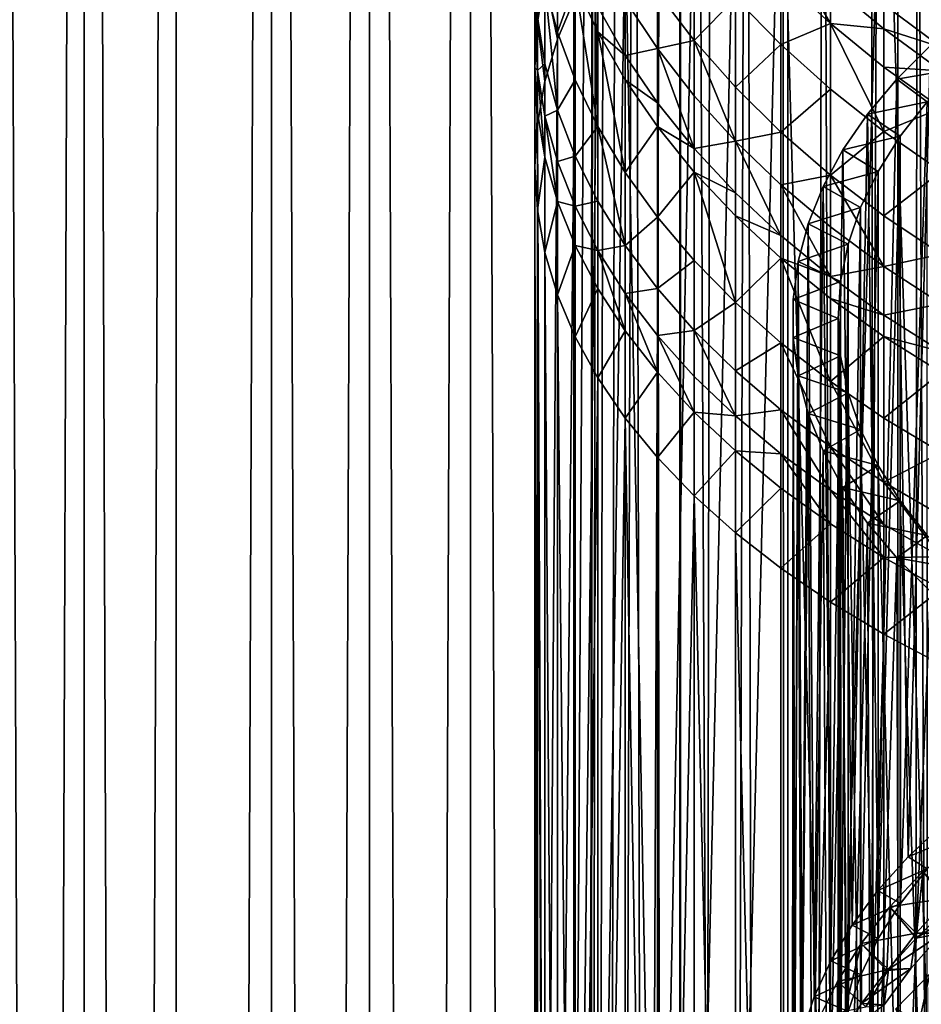
# Model space of a CAD drawing. Extents: x -25 to 25, y 0 to 214.
# Drawn here: x -14 to -7, y 150 to 158 of the extents above; entities that cross this region are included whole.
import ezdxf

# ---------------------------------------------------------------- set-up
doc = ezdxf.new("R2010")
doc.units = 0
doc.header["$MEASUREMENT"] = 0

msp = doc.modelspace()

# ---------------------------------------------------------------- linework, layer by layer
for points in [[(-13.49854, 3.7, 16.086933), (-13.49854, 195.699997, 16.086933), (-14.187394, 195.699997, 15.482824)], [(-14.187394, 3.7, 15.482824), (-13.49854, 3.7, 16.086933), (-14.187394, 195.699997, 15.482824)], [(-14.187394, 3.7, -15.482824), (-14.187394, 195.699997, -15.482824), (-13.49854, 195.699997, -16.086933)], [(-13.49854, 3.7, -16.086933), (-14.187394, 3.7, -15.482824), (-13.49854, 195.699997, -16.086933)], [(-13.49854, 3.7, 16.086933), (-12.78399, 195.699997, 16.660419), (-13.49854, 195.699997, 16.086933)], [(-13.49854, 3.7, 16.086933), (-12.78399, 3.7, 16.660419), (-12.78399, 195.699997, 16.660419)], [(-12.78399, 3.7, -16.660419), (-13.49854, 3.7, -16.086933), (-13.49854, 195.699997, -16.086933)], [(-12.78399, 3.7, -16.660419), (-13.49854, 195.699997, -16.086933), (-12.78399, 195.699997, -16.660419)], [(-12.78399, 3.7, 16.660419), (-12.045105, 195.699997, 17.202192), (-12.78399, 195.699997, 16.660419)], [(-12.78399, 3.7, 16.660419), (-12.045105, 3.7, 17.202192), (-12.045105, 195.699997, 17.202192)], [(-12.78399, 3.7, -16.660419), (-12.78399, 195.699997, -16.660419), (-12.045105, 195.699997, -17.202192)], [(-12.045105, 3.7, -17.202192), (-12.78399, 3.7, -16.660419), (-12.045105, 195.699997, -17.202192)], [(-12.045105, 3.7, 17.202192), (-11.283292, 195.699997, 17.71122), (-12.045105, 195.699997, 17.202192)], [(-12.045105, 3.7, 17.202192), (-11.283292, 3.7, 17.71122), (-11.283292, 195.699997, 17.71122)], [(-11.283292, 3.7, -17.71122), (-12.045105, 3.7, -17.202192), (-12.045105, 195.699997, -17.202192)], [(-11.283292, 3.7, -17.71122), (-12.045105, 195.699997, -17.202192), (-11.283292, 195.699997, -17.71122)], [(-10.5, 3.7, 18.186533), (-10.5, 195.699997, 18.186533), (-11.283292, 195.699997, 17.71122)], [(-11.283292, 3.7, 17.71122), (-10.5, 3.7, 18.186533), (-11.283292, 195.699997, 17.71122)], [(-11.283292, 3.7, -17.71122), (-11.283292, 195.699997, -17.71122), (-10.5, 195.699997, -18.186533)], [(-10.5, 3.7, -18.186533), (-11.283292, 3.7, -17.71122), (-10.5, 195.699997, -18.186533)], [(-10.5, 3.7, 18.186533), (-9.547364, 170.699997, 18.70422), (-10.5, 195.699997, 18.186533)], [(-9.696721, 3.7, -18.627228), (-10.5, 3.7, -18.186533), (-10.5, 195.699997, -18.186533)], [(-9.696721, 3.7, -18.627228), (-10.5, 195.699997, -18.186533), (-9.696721, 195.699997, -18.627228)], [(-9.696721, 3.7, -18.627228), (-9.696721, 195.699997, -18.627228), (-8.874984, 195.699997, -19.032463)], [(-8.874984, 3.7, -19.032463), (-9.696721, 3.7, -18.627228), (-8.874984, 195.699997, -19.032463)], [(-8.036352, 3.7, -19.40147), (-8.874984, 3.7, -19.032463), (-8.874984, 195.699997, -19.032463)], [(-8.036352, 3.7, -19.40147), (-8.874984, 195.699997, -19.032463), (-8.036352, 195.699997, -19.40147)], [(-8.036352, 3.7, -19.40147), (-8.036352, 195.699997, -19.40147), (-7.182423, 195.699997, -19.733545)], [(-7.182423, 3.7, -19.733545), (-8.036352, 3.7, -19.40147), (-7.182423, 195.699997, -19.733545)], [(-6.314822, 3.7, -20.028055), (-7.182423, 195.699997, -19.733545), (-6.314822, 195.699997, -20.028055)], [(-6.314822, 3.7, -20.028055), (-7.182423, 3.7, -19.733545), (-7.182423, 195.699997, -19.733545)], [(-10.5, 3.7, 18.186533), (-9.696721, 3.7, 18.627228), (-9.547364, 170.699997, 18.70422)], [(-9.696721, 3.7, 18.627228), (-9.540355, 170.334198, 18.707796), (-9.547364, 170.699997, 18.70422)], [(-9.696721, 3.7, 18.627228), (-9.519156, 169.96669, 18.718592), (-9.540355, 170.334198, 18.707796)], [(-9.696721, 3.7, 18.627228), (-9.456644, 169.387039, 18.75025), (-9.519156, 169.96669, 18.718592)], [(-9.696721, 3.7, 18.627228), (-9.358097, 168.808304, 18.799629), (-9.456644, 169.387039, 18.75025)], [(-9.696721, 3.7, 18.627228), (-9.226316, 168.244934, 18.864653), (-9.358097, 168.808304, 18.799629)], [(-9.696721, 3.7, 18.627228), (-8.874984, 3.7, 19.032463), (-9.226316, 168.244934, 18.864653)], [(-8.874984, 3.7, 19.032463), (-9.055532, 167.675095, 18.947227), (-9.226316, 168.244934, 18.864653)], [(-8.874984, 3.7, 19.032463), (-8.869678, 167.167236, 19.034935), (-9.055532, 167.675095, 18.947227)], [(-8.874984, 3.7, 19.032463), (-8.630562, 166.61763, 19.144541), (-8.869678, 167.167236, 19.034935)], [(-8.874984, 3.7, 19.032463), (-8.355117, 166.080002, 19.266344), (-8.630562, 166.61763, 19.144541)], [(-8.874984, 3.7, 19.032463), (-8.036352, 3.7, 19.40147), (-8.355117, 166.080002, 19.266344)], [(-8.036352, 3.7, 19.40147), (-8.07399, 165.604645, 19.385836), (-8.355117, 166.080002, 19.266344)], [(-8.036352, 3.7, 19.40147), (-7.765665, 165.146011, 19.511396), (-8.07399, 165.604645, 19.385836)], [(-8.036352, 3.7, 19.40147), (-7.182423, 3.7, 19.733545), (-7.765665, 165.146011, 19.511396)], [(-7.182423, 3.7, 19.733545), (-7.393657, 164.659637, 19.655378), (-7.765665, 165.146011, 19.511396)], [(-7.182423, 3.7, 19.733545), (-7.028485, 164.238373, 19.788898), (-7.393657, 164.659637, 19.655378)], [(-7.182423, 3.7, 19.733545), (-6.595903, 163.797379, 19.937252), (-7.028485, 164.238373, 19.788898)], [(-7.182423, 3.7, 19.733545), (-6.314822, 3.7, 20.028055), (-6.595903, 163.797379, 19.937252)], [(-6.845471, 160.460526, 117.697838), (-7.289686, 160.225128, 117.321121), (-6.845471, 146.562943, 126.382004)], [(-7.289686, 160.225128, 117.321121), (-7.705132, 159.975403, 116.921494), (-7.705132, 146.077835, 125.605659)], [(-7.289686, 160.225128, 117.321121), (-7.705132, 146.077835, 125.605659), (-7.289686, 146.327545, 126.005287)], [(-7.289686, 160.225128, 117.321121), (-7.289686, 146.327545, 126.005287), (-6.845471, 146.562943, 126.382004)], [(-7.705132, 159.975403, 116.921494), (-8.09017, 159.712372, 116.500534), (-7.705132, 146.077835, 125.605659)], [(-8.09017, 159.712372, 116.500534), (-8.443279, 159.437027, 116.059898), (-8.443279, 145.539444, 124.744072)], [(-8.09017, 159.712372, 116.500534), (-8.443279, 145.539444, 124.744072), (-8.09017, 145.814789, 125.1847)], [(-8.09017, 159.712372, 116.500534), (-8.09017, 145.814789, 125.1847), (-7.705132, 146.077835, 125.605659)], [(-8.443279, 159.437027, 116.059898), (-8.763067, 159.150482, 115.601334), (-8.763067, 145.252899, 124.2855)], [(-8.443279, 159.437027, 116.059898), (-8.763067, 145.252899, 124.2855), (-8.443279, 145.539444, 124.744072)], [(-8.763067, 159.150482, 115.601334), (-9.04827, 158.853867, 115.12664), (-9.04827, 144.956284, 123.810814)], [(-8.763067, 159.150482, 115.601334), (-9.04827, 144.956284, 123.810814), (-8.763067, 145.252899, 124.2855)], [(-9.04827, 158.853867, 115.12664), (-9.297765, 158.54834, 114.637703), (-9.04827, 144.956284, 123.810814)], [(-9.297765, 158.54834, 114.637703), (-9.510565, 158.235123, 114.136444), (-9.510565, 144.33754, 122.82061)], [(-9.297765, 158.54834, 114.637703), (-9.510565, 144.33754, 122.82061), (-9.297765, 144.650757, 123.321877)], [(-9.297765, 158.54834, 114.637703), (-9.297765, 144.650757, 123.321877), (-9.04827, 144.956284, 123.810814)], [(-9.822872, 158.411942, 107.923172), (-9.822872, 157.643799, 108.524109), (-9.921147, 158.017593, 109.019363)], [(-9.921147, 158.066864, 112.058289), (-9.822872, 157.590546, 113.104912), (-9.822872, 158.411652, 112.57415)], [(-9.685832, 158.025864, 107.446922), (-9.822872, 157.643799, 108.524109), (-9.822872, 158.411942, 107.923172)], [(-9.822872, 158.411652, 112.57415), (-9.822872, 157.590546, 113.104912), (-9.685832, 157.915436, 113.62484)], [(-7.705132, 157.712296, 102.468231), (-8.09017, 158.069733, 102.812675), (-8.09017, 158.379227, 102.485451)], [(-7.705132, 158.015427, 102.147736), (-7.705132, 157.712296, 102.468231), (-8.09017, 158.379227, 102.485451)], [(-9.510565, 158.235123, 114.136444), (-9.685832, 157.915436, 113.62484), (-9.685832, 144.017853, 122.309013)], [(-9.510565, 158.235123, 114.136444), (-9.685832, 144.017853, 122.309013), (-9.510565, 144.33754, 122.82061)], [(-8.763067, 158.288773, 104.096359), (-8.763067, 157.578735, 104.763008), (-9.04827, 157.953918, 105.178413)], [(-8.443279, 157.911102, 103.709389), (-8.763067, 157.578735, 104.763008), (-8.763067, 158.288773, 104.096359)], [(-10, 158.127548, 110.493248), (-10, 157.701569, 110.791725), (-9.980268, 158.057419, 111.309059)], [(-9.980268, 157.762787, 109.982155), (-10, 157.701569, 110.791725), (-10, 158.127548, 110.493248)], [(-8.09017, 158.069733, 102.812675), (-8.09017, 157.548187, 103.33754), (-8.443279, 157.911102, 103.709389)], [(-7.705132, 157.712296, 102.468231), (-8.09017, 157.548187, 103.33754), (-8.09017, 158.069733, 102.812675)], [(-10, 157.370407, 111.016273), (-9.980268, 157.719315, 111.538307), (-9.980268, 158.057419, 111.309059)], [(-10, 157.701569, 110.791725), (-10, 157.370407, 111.016273), (-9.980268, 158.057419, 111.309059)], [(-9.980268, 157.719315, 111.538307), (-9.921147, 157.261749, 112.578712), (-9.921147, 158.066864, 112.058289)], [(-9.980268, 158.057419, 111.309059), (-9.980268, 157.719315, 111.538307), (-9.921147, 158.066864, 112.058289)], [(-9.921147, 158.017593, 109.019363), (-9.921147, 157.39946, 109.473076), (-9.980268, 157.762787, 109.982155)], [(-9.921147, 158.066864, 112.058289), (-9.921147, 157.261749, 112.578712), (-9.822872, 157.590546, 113.104912)], [(-9.921147, 158.017593, 109.019363), (-9.822872, 157.039017, 108.968033), (-9.921147, 157.39946, 109.473076)], [(-9.822872, 157.643799, 108.524109), (-9.822872, 157.039017, 108.968033), (-9.921147, 158.017593, 109.019363)], [(-9.685832, 158.025864, 107.446922), (-9.685832, 157.27446, 108.034752), (-9.822872, 157.643799, 108.524109)], [(-9.685832, 158.025864, 107.446922), (-9.510565, 156.911041, 107.553238), (-9.685832, 157.27446, 108.034752)], [(-9.510565, 157.645966, 106.978294), (-9.510565, 156.911041, 107.553238), (-9.685832, 158.025864, 107.446922)], [(-9.510565, 157.840378, 106.819176), (-9.510565, 157.645966, 106.978294), (-9.685832, 158.025864, 107.446922)], [(-7.289686, 157.670059, 101.827148), (-7.705132, 157.712296, 102.468231), (-7.705132, 158.015427, 102.147736)], [(-7.289686, 157.85791, 101.622314), (-7.289686, 157.670059, 101.827148), (-7.705132, 158.015427, 102.147736)], [(-9.685832, 157.915436, 113.62484), (-9.822872, 157.590546, 113.104912), (-9.822872, 143.692963, 121.789085)], [(-9.685832, 157.915436, 113.62484), (-9.822872, 143.692963, 121.789085), (-9.685832, 144.017853, 122.309013)], [(-9.04827, 157.953918, 105.178413), (-9.04827, 157.516373, 105.564667), (-9.297765, 157.893005, 106.00119)], [(-8.763067, 157.578735, 104.763008), (-9.04827, 157.516373, 105.564667), (-9.04827, 157.953918, 105.178413)], [(-6.845471, 157.988541, 100.800713), (-6.845471, 157.528748, 101.324036), (-7.289686, 157.85791, 101.622314)], [(-9.297765, 157.893005, 106.00119), (-9.297765, 157.463898, 106.363518), (-9.510565, 157.840378, 106.819176)], [(-9.297765, 157.463898, 106.363518), (-9.510565, 157.645966, 106.978294), (-9.510565, 157.840378, 106.819176)], [(-9.04827, 157.516373, 105.564667), (-9.297765, 157.463898, 106.363518), (-9.297765, 157.893005, 106.00119)], [(-8.443279, 157.911102, 103.709389), (-8.443279, 157.216309, 104.361717), (-8.763067, 157.578735, 104.763008)], [(-8.09017, 157.548187, 103.33754), (-8.443279, 157.216309, 104.361717), (-8.443279, 157.911102, 103.709389)], [(-6.845471, 157.528748, 101.324036), (-7.289686, 157.670059, 101.827148), (-7.289686, 157.85791, 101.622314)], [(-9.980268, 157.762787, 109.982155), (-9.980268, 157.345718, 110.274384), (-10, 157.701569, 110.791725)], [(-9.921147, 157.39946, 109.473076), (-9.980268, 157.345718, 110.274384), (-9.980268, 157.762787, 109.982155)], [(-10, 157.370407, 111.016273), (-9.980268, 156.930313, 112.048325), (-9.980268, 157.719315, 111.538307)], [(-9.980268, 157.345718, 110.274384), (-10, 157.370407, 111.016273), (-10, 157.701569, 110.791725)], [(-9.980268, 157.719315, 111.538307), (-9.980268, 156.930313, 112.048325), (-9.921147, 157.261749, 112.578712)], [(-7.705132, 157.712296, 102.468231), (-7.705132, 157.201492, 102.9823), (-8.09017, 157.548187, 103.33754)], [(-7.705132, 157.712296, 102.468231), (-7.289686, 156.87236, 102.645058), (-7.705132, 157.201492, 102.9823)], [(-7.289686, 157.372986, 102.141243), (-7.289686, 156.87236, 102.645058), (-7.705132, 157.712296, 102.468231)], [(-7.289686, 157.670059, 101.827148), (-7.289686, 157.372986, 102.141243), (-7.705132, 157.712296, 102.468231)], [(-9.685832, 157.27446, 108.034752), (-9.822872, 157.039017, 108.968033), (-9.822872, 157.643799, 108.524109)], [(-9.510565, 157.645966, 106.978294), (-9.297765, 156.554962, 107.081451), (-9.510565, 156.911041, 107.553238)], [(-9.297765, 157.273743, 106.519135), (-9.297765, 156.554962, 107.081451), (-9.510565, 157.645966, 106.978294)], [(-9.297765, 157.463898, 106.363518), (-9.297765, 157.273743, 106.519135), (-9.510565, 157.645966, 106.978294)], [(-6.845471, 157.344482, 101.524933), (-7.289686, 157.372986, 102.141243), (-7.289686, 157.670059, 101.827148)], [(-6.845471, 157.528748, 101.324036), (-6.845471, 157.344482, 101.524933), (-7.289686, 157.670059, 101.827148)], [(-9.822872, 157.590546, 113.104912), (-9.921147, 157.261749, 112.578712), (-9.921147, 143.364166, 121.262886)], [(-9.822872, 157.590546, 113.104912), (-9.921147, 143.364166, 121.262886), (-9.822872, 143.692963, 121.789085)], [(-8.763067, 157.578735, 104.763008), (-8.763067, 157.150711, 105.140869), (-9.04827, 157.516373, 105.564667)], [(-8.763067, 157.578735, 104.763008), (-8.443279, 156.79747, 104.731461), (-8.763067, 157.150711, 105.140869)], [(-8.443279, 157.216309, 104.361717), (-8.443279, 156.79747, 104.731461), (-8.763067, 157.578735, 104.763008)], [(-8.09017, 157.548187, 103.33754), (-8.09017, 156.868057, 103.97612), (-8.443279, 157.216309, 104.361717)], [(-7.705132, 157.201492, 102.9823), (-8.09017, 156.868057, 103.97612), (-8.09017, 157.548187, 103.33754)], [(-7.101716, 151.242157, 119.205368), (-7.190352, 157.279129, 115.225288), (-6.928203, 157.540405, 115.643402)], [(-6.710121, 157.36235, 115.358459), (-6.928203, 157.540405, 115.643402), (-7.190352, 157.279129, 115.225288)], [(-7.101716, 151.242157, 119.205368), (-6.928203, 157.540405, 115.643402), (-6.833909, 151.494339, 119.608948)], [(-9.04827, 157.516373, 105.564667), (-9.04827, 157.096649, 105.919052), (-9.297765, 157.463898, 106.363518)], [(-9.04827, 157.096649, 105.919052), (-9.297765, 157.273743, 106.519135), (-9.297765, 157.463898, 106.363518)], [(-9.04827, 157.516373, 105.564667), (-8.763067, 156.740128, 105.487549), (-9.04827, 157.096649, 105.919052)], [(-8.763067, 157.150711, 105.140869), (-8.763067, 156.740128, 105.487549), (-9.04827, 157.516373, 105.564667)], [(-9.921147, 157.39946, 109.473076), (-9.921147, 156.991272, 109.759087), (-9.980268, 157.345718, 110.274384)], [(-9.822872, 157.039017, 108.968033), (-9.921147, 156.991272, 109.759087), (-9.921147, 157.39946, 109.473076)], [(-10, 157.370407, 111.016273), (-10, 156.59758, 111.515831), (-9.980268, 156.930313, 112.048325)], [(-9.980268, 157.021484, 110.494232), (-10, 156.59758, 111.515831), (-10, 157.370407, 111.016273)], [(-9.980268, 157.345718, 110.274384), (-9.980268, 157.021484, 110.494232), (-10, 157.370407, 111.016273)], [(-9.921147, 156.67395, 109.974258), (-9.980268, 157.021484, 110.494232), (-9.980268, 157.345718, 110.274384)], [(-9.921147, 156.991272, 109.759087), (-9.921147, 156.67395, 109.974258), (-9.980268, 157.345718, 110.274384)], [(-6.845471, 157.053116, 101.833008), (-7.289686, 156.87236, 102.645058), (-7.289686, 157.372986, 102.141243)], [(-6.845471, 157.344482, 101.524933), (-6.845471, 157.053116, 101.833008), (-7.289686, 157.372986, 102.141243)], [(-6.954411, 157.103729, 114.944588), (-6.710121, 157.36235, 115.358459), (-7.190352, 157.279129, 115.225288)], [(-9.921147, 157.261749, 112.578712), (-9.980268, 156.930313, 112.048325), (-9.921147, 143.364166, 121.262886)], [(-9.685832, 157.27446, 108.034752), (-9.685832, 156.682861, 108.469002), (-9.822872, 157.039017, 108.968033)], [(-9.510565, 156.911041, 107.553238), (-9.685832, 156.682861, 108.469002), (-9.685832, 157.27446, 108.034752)], [(-9.04827, 156.910675, 106.071266), (-9.297765, 156.554962, 107.081451), (-9.297765, 157.273743, 106.519135)], [(-9.04827, 157.096649, 105.919052), (-9.04827, 156.910675, 106.071266), (-9.297765, 157.273743, 106.519135)], [(-7.336433, 150.980865, 118.787231), (-7.417471, 157.008804, 114.792686), (-7.190352, 157.279129, 115.225288)], [(-6.954411, 157.103729, 114.944588), (-7.190352, 157.279129, 115.225288), (-7.417471, 157.008804, 114.792686)], [(-7.336433, 150.980865, 118.787231), (-7.190352, 157.279129, 115.225288), (-7.101716, 151.242157, 119.205368)], [(-8.443279, 156.79747, 104.731461), (-8.763067, 156.740128, 105.487549), (-8.763067, 157.150711, 105.140869)], [(-8.09017, 156.868057, 103.97612), (-8.443279, 156.79747, 104.731461), (-8.443279, 157.216309, 104.361717)], [(-7.705132, 157.201492, 102.9823), (-7.705132, 156.535355, 103.607735), (-8.09017, 156.868057, 103.97612)], [(-7.289686, 156.87236, 102.645058), (-7.705132, 156.535355, 103.607735), (-7.705132, 157.201492, 102.9823)], [(-8.763067, 156.740128, 105.487549), (-9.04827, 156.910675, 106.071266), (-9.04827, 157.096649, 105.919052)], [(-7.163263, 156.836533, 114.516991), (-6.954411, 157.103729, 114.944588), (-7.417471, 157.008804, 114.792686)], [(-7.162162, 150.881424, 118.241638), (-6.954411, 157.103729, 114.944588), (-7.163263, 156.836533, 114.516991)], [(-7.162162, 150.881424, 118.241638), (-6.953179, 151.148483, 118.669022), (-6.954411, 157.103729, 114.944588)], [(-9.980268, 157.021484, 110.494232), (-9.980268, 156.264832, 110.983337), (-10, 156.59758, 111.515831)], [(-9.921147, 156.67395, 109.974258), (-9.980268, 156.264832, 110.983337), (-9.980268, 157.021484, 110.494232)], [(-9.822872, 157.039017, 108.968033), (-9.822872, 156.639648, 109.247871), (-9.921147, 156.991272, 109.759087)], [(-9.685832, 156.682861, 108.469002), (-9.822872, 156.639648, 109.247871), (-9.822872, 157.039017, 108.968033)], [(-7.536969, 150.711716, 118.356499), (-7.608452, 156.730759, 114.347702), (-7.417471, 157.008804, 114.792686)], [(-7.163263, 156.836533, 114.516991), (-7.417471, 157.008804, 114.792686), (-7.608452, 156.730759, 114.347702)], [(-7.536969, 150.711716, 118.356499), (-7.417471, 157.008804, 114.792686), (-7.336433, 150.980865, 118.787231)], [(-6.845471, 157.053116, 101.833008), (-6.845471, 156.562088, 102.327156), (-7.289686, 156.87236, 102.645058)], [(-9.980268, 156.930313, 112.048325), (-10, 156.59758, 111.515831), (-9.980268, 143.032745, 120.732491)], [(-9.980268, 156.930313, 112.048325), (-9.980268, 143.032745, 120.732491), (-9.921147, 143.364166, 121.262886)], [(-9.822872, 156.329163, 109.458389), (-9.921147, 156.67395, 109.974258), (-9.921147, 156.991272, 109.759087)], [(-9.822872, 156.639648, 109.247871), (-9.822872, 156.329163, 109.458389), (-9.921147, 156.991272, 109.759087)], [(-9.510565, 156.911041, 107.553238), (-9.510565, 156.332413, 107.977966), (-9.685832, 156.682861, 108.469002)], [(-9.510565, 156.911041, 107.553238), (-9.297765, 155.989044, 107.496849), (-9.510565, 156.332413, 107.977966)], [(-9.297765, 156.554962, 107.081451), (-9.297765, 155.989044, 107.496849), (-9.510565, 156.911041, 107.553238)], [(-9.04827, 156.910675, 106.071266), (-9.04827, 156.207642, 106.621262), (-9.297765, 156.554962, 107.081451)], [(-8.763067, 156.558182, 105.636452), (-9.04827, 156.207642, 106.621262), (-9.04827, 156.910675, 106.071266)], [(-8.763067, 156.740128, 105.487549), (-8.763067, 156.558182, 105.636452), (-9.04827, 156.910675, 106.071266)], [(-8.09017, 156.868057, 103.97612), (-8.09017, 156.458038, 104.338066), (-8.443279, 156.79747, 104.731461)], [(-7.705132, 156.535355, 103.607735), (-8.09017, 156.458038, 104.338066), (-8.09017, 156.868057, 103.97612)], [(-7.289686, 156.87236, 102.645058), (-7.289686, 156.219498, 103.258018), (-7.705132, 156.535355, 103.607735)], [(-6.845471, 156.562088, 102.327156), (-7.289686, 156.219498, 103.258018), (-7.289686, 156.87236, 102.645058)], [(-8.443279, 156.79747, 104.731461), (-8.443279, 156.395706, 105.070702), (-8.763067, 156.740128, 105.487549)], [(-8.443279, 156.79747, 104.731461), (-8.09017, 156.064743, 104.670151), (-8.443279, 156.395706, 105.070702)], [(-8.09017, 156.458038, 104.338066), (-8.09017, 156.064743, 104.670151), (-8.443279, 156.79747, 104.731461)], [(-7.335614, 156.562134, 114.07785), (-7.163263, 156.836533, 114.516991), (-7.608452, 156.730759, 114.347702)], [(-7.334673, 150.607147, 117.802704), (-7.163263, 156.836533, 114.516991), (-7.335614, 156.562134, 114.07785)], [(-7.334673, 150.607147, 117.802704), (-7.162162, 150.881424, 118.241638), (-7.163263, 156.836533, 114.516991)], [(-8.443279, 156.395706, 105.070702), (-8.763067, 156.558182, 105.636452), (-8.763067, 156.740128, 105.487549)], [(-7.702386, 150.435944, 117.915161), (-7.762366, 156.44632, 113.892502), (-7.608452, 156.730759, 114.347702)], [(-7.335614, 156.562134, 114.07785), (-7.608452, 156.730759, 114.347702), (-7.762366, 156.44632, 113.892502)], [(-7.702386, 150.435944, 117.915161), (-7.608452, 156.730759, 114.347702), (-7.536969, 150.711716, 118.356499)], [(-9.921147, 156.67395, 109.974258), (-9.921147, 155.933411, 110.452942), (-9.980268, 156.264832, 110.983337)], [(-9.822872, 156.329163, 109.458389), (-9.921147, 155.933411, 110.452942), (-9.921147, 156.67395, 109.974258)], [(-9.685832, 156.682861, 108.469002), (-9.685832, 156.292191, 108.742737), (-9.822872, 156.639648, 109.247871)], [(-9.685832, 156.292191, 108.742737), (-9.822872, 156.329163, 109.458389), (-9.822872, 156.639648, 109.247871)], [(-9.510565, 156.332413, 107.977966), (-9.685832, 156.292191, 108.742737), (-9.685832, 156.682861, 108.469002)], [(-10, 156.59758, 111.515831), (-9.980268, 156.264832, 110.983337), (-10, 142.699997, 120.199997)], [(-10, 156.59758, 111.515831), (-10, 142.699997, 120.199997), (-9.980268, 143.032745, 120.732491)], [(-9.04827, 156.207642, 106.621262), (-9.297765, 155.989044, 107.496849), (-9.297765, 156.554962, 107.081451)], [(-8.763067, 156.558182, 105.636452), (-8.763067, 155.870438, 106.174492), (-9.04827, 156.207642, 106.621262)], [(-8.763067, 156.558182, 105.636452), (-8.443279, 155.544693, 105.742889), (-8.763067, 155.870438, 106.174492)], [(-8.443279, 156.217667, 105.216408), (-8.443279, 155.544693, 105.742889), (-8.763067, 156.558182, 105.636452)], [(-8.443279, 156.395706, 105.070702), (-8.443279, 156.217667, 105.216408), (-8.763067, 156.558182, 105.636452)], [(-7.470583, 156.281906, 113.629395), (-7.335614, 156.562134, 114.07785), (-7.762366, 156.44632, 113.892502)], [(-7.469833, 150.327057, 117.354462), (-7.335614, 156.562134, 114.07785), (-7.470583, 156.281906, 113.629395)], [(-7.469833, 150.327057, 117.354462), (-7.334673, 150.607147, 117.802704), (-7.335614, 156.562134, 114.07785)], [(-6.845471, 156.562088, 102.327156), (-6.845471, 155.921768, 102.92836), (-7.289686, 156.219498, 103.258018)], [(-7.705132, 156.535355, 103.607735), (-7.705132, 156.133774, 103.962234), (-8.09017, 156.458038, 104.338066)], [(-7.705132, 156.535355, 103.607735), (-7.289686, 155.825943, 103.605453), (-7.705132, 156.133774, 103.962234)], [(-7.289686, 156.219498, 103.258018), (-7.289686, 155.825943, 103.605453), (-7.705132, 156.535355, 103.607735)], [(-8.09017, 156.064743, 104.670151), (-8.443279, 156.217667, 105.216408), (-8.443279, 156.395706, 105.070702)], [(-8.09017, 156.458038, 104.338066), (-7.705132, 155.748566, 104.287483), (-8.09017, 156.064743, 104.670151)], [(-7.705132, 156.133774, 103.962234), (-7.705132, 155.748566, 104.287483), (-8.09017, 156.458038, 104.338066)], [(-7.831917, 150.154831, 117.465279), (-7.878462, 156.156876, 113.429306), (-7.762366, 156.44632, 113.892502)], [(-7.470583, 156.281906, 113.629395), (-7.762366, 156.44632, 113.892502), (-7.878462, 156.156876, 113.429306)], [(-7.831917, 150.154831, 117.465279), (-7.762366, 156.44632, 113.892502), (-7.702386, 150.435944, 117.915161)], [(-9.822872, 156.329163, 109.458389), (-9.822872, 155.604614, 109.926743), (-9.921147, 155.933411, 110.452942)], [(-9.685832, 155.98848, 108.948669), (-9.822872, 155.604614, 109.926743), (-9.822872, 156.329163, 109.458389)], [(-9.685832, 156.292191, 108.742737), (-9.685832, 155.98848, 108.948669), (-9.822872, 156.329163, 109.458389)], [(-9.510565, 156.332413, 107.977966), (-9.510565, 155.950302, 108.245697), (-9.685832, 156.292191, 108.742737)], [(-9.297765, 155.989044, 107.496849), (-9.510565, 155.950302, 108.245697), (-9.510565, 156.332413, 107.977966)], [(-9.980268, 156.264832, 110.983337), (-9.980268, 142.367264, 119.667503), (-10, 142.699997, 120.199997)], [(-9.980268, 156.264832, 110.983337), (-9.921147, 142.035828, 119.137115), (-9.980268, 142.367264, 119.667503)], [(-9.980268, 156.264832, 110.983337), (-9.921147, 155.933411, 110.452942), (-9.921147, 142.035828, 119.137115)], [(-9.510565, 155.950302, 108.245697), (-9.685832, 155.98848, 108.948669), (-9.685832, 156.292191, 108.742737)], [(-7.567484, 155.997299, 113.17392), (-7.470583, 156.281906, 113.629395), (-7.878462, 156.156876, 113.429306)], [(-7.566956, 150.042557, 116.899178), (-7.470583, 156.281906, 113.629395), (-7.567484, 155.997299, 113.17392)], [(-7.566956, 150.042557, 116.899178), (-7.469833, 150.327057, 117.354462), (-7.470583, 156.281906, 113.629395)], [(-9.04827, 156.207642, 106.621262), (-9.04827, 155.654114, 107.027565), (-9.297765, 155.989044, 107.496849)], [(-8.763067, 155.870438, 106.174492), (-9.04827, 155.654114, 107.027565), (-9.04827, 156.207642, 106.621262)], [(-8.09017, 155.890472, 104.812782), (-8.443279, 155.544693, 105.742889), (-8.443279, 156.217667, 105.216408)], [(-8.09017, 156.064743, 104.670151), (-8.09017, 155.890472, 104.812782), (-8.443279, 156.217667, 105.216408)], [(-7.924956, 149.869675, 117.008957), (-7.956175, 155.863861, 112.960373), (-7.878462, 156.156876, 113.429306)], [(-7.567484, 155.997299, 113.17392), (-7.878462, 156.156876, 113.429306), (-7.956175, 155.863861, 112.960373)], [(-7.924956, 149.869675, 117.008957), (-7.878462, 156.156876, 113.429306), (-7.831917, 150.154831, 117.465279)], [(-6.845471, 155.921768, 102.92836), (-7.289686, 155.825943, 103.605453), (-7.289686, 156.219498, 103.258018)], [(-7.289686, 155.825943, 103.605453), (-7.705132, 155.748566, 104.287483), (-7.705132, 156.133774, 103.962234)], [(-7.705132, 155.748566, 104.287483), (-8.09017, 155.890472, 104.812782), (-8.09017, 156.064743, 104.670151)], [(-9.921147, 155.933411, 110.452942), (-9.822872, 141.707031, 118.610916), (-9.921147, 142.035828, 119.137115)], [(-9.921147, 155.933411, 110.452942), (-9.822872, 155.604614, 109.926743), (-9.822872, 141.707031, 118.610916)], [(-9.685832, 155.98848, 108.948669), (-9.685832, 155.279724, 109.406822), (-9.822872, 155.604614, 109.926743)], [(-9.510565, 155.653259, 108.447113), (-9.685832, 155.279724, 109.406822), (-9.685832, 155.98848, 108.948669)], [(-9.510565, 155.950302, 108.245697), (-9.510565, 155.653259, 108.447113), (-9.685832, 155.98848, 108.948669)], [(-9.297765, 155.989044, 107.496849), (-9.297765, 155.615341, 107.758705), (-9.510565, 155.950302, 108.245697)], [(-9.297765, 155.324814, 107.955696), (-9.510565, 155.653259, 108.447113), (-9.510565, 155.950302, 108.245697)], [(-9.297765, 155.615341, 107.758705), (-9.297765, 155.324814, 107.955696), (-9.510565, 155.950302, 108.245697)], [(-9.04827, 155.654114, 107.027565), (-9.297765, 155.615341, 107.758705), (-9.297765, 155.989044, 107.496849)], [(-7.625823, 155.709747, 112.713745), (-7.567484, 155.997299, 113.17392), (-7.956175, 155.863861, 112.960373)], [(-7.625544, 149.755127, 116.439178), (-7.567484, 155.997299, 113.17392), (-7.625823, 155.709747, 112.713745)], [(-7.625544, 149.755127, 116.439178), (-7.566956, 150.042557, 116.899178), (-7.567484, 155.997299, 113.17392)], [(-8.763067, 155.870438, 106.174492), (-8.763067, 155.328949, 106.571953), (-9.04827, 155.654114, 107.027565)], [(-8.443279, 155.544693, 105.742889), (-8.763067, 155.328949, 106.571953), (-8.763067, 155.870438, 106.174492)], [(-8.09017, 155.890472, 104.812782), (-8.09017, 155.231689, 105.328171), (-8.443279, 155.544693, 105.742889)], [(-8.09017, 155.890472, 104.812782), (-7.705132, 154.932648, 104.931961), (-8.09017, 155.231689, 105.328171)], [(-7.705132, 155.577881, 104.427185), (-7.705132, 154.932648, 104.931961), (-8.09017, 155.890472, 104.812782)], [(-7.705132, 155.748566, 104.287483), (-7.705132, 155.577881, 104.427185), (-8.09017, 155.890472, 104.812782)], [(-7.981071, 149.581833, 116.548309), (-7.995127, 155.56868, 112.487984), (-7.956175, 155.863861, 112.960373)], [(-7.625823, 155.709747, 112.713745), (-7.956175, 155.863861, 112.960373), (-7.995127, 155.56868, 112.487984)], [(-7.981071, 149.581833, 116.548309), (-7.956175, 155.863861, 112.960373), (-7.924956, 149.869675, 117.008957)], [(-6.845471, 155.921768, 102.92836), (-6.845471, 155.535751, 103.269119), (-7.289686, 155.825943, 103.605453)], [(-7.289686, 155.825943, 103.605453), (-7.289686, 155.448425, 103.924217), (-7.705132, 155.748566, 104.287483)], [(-6.845471, 155.535751, 103.269119), (-7.289686, 155.448425, 103.924217), (-7.289686, 155.825943, 103.605453)], [(-7.645302, 155.420715, 112.251213), (-7.625823, 155.709747, 112.713745), (-7.995127, 155.56868, 112.487984)], [(-7.289686, 155.448425, 103.924217), (-7.705132, 155.577881, 104.427185), (-7.705132, 155.748566, 104.287483)], [(-7.645301, 149.466202, 115.976814), (-7.625823, 155.709747, 112.713745), (-7.645302, 155.420715, 112.251213)], [(-7.645301, 149.466202, 115.976814), (-7.625544, 149.755127, 116.439178), (-7.625823, 155.709747, 112.713745)], [(-9.510565, 155.653259, 108.447113), (-9.510565, 154.960037, 108.895218), (-9.685832, 155.279724, 109.406822)], [(-9.297765, 155.324814, 107.955696), (-9.510565, 154.960037, 108.895218), (-9.510565, 155.653259, 108.447113)], [(-9.04827, 155.654114, 107.027565), (-9.04827, 155.288589, 107.283676), (-9.297765, 155.615341, 107.758705)], [(-8.763067, 155.328949, 106.571953), (-9.04827, 155.288589, 107.283676), (-9.04827, 155.654114, 107.027565)], [(-9.822872, 155.604614, 109.926743), (-9.685832, 141.382141, 118.090988), (-9.822872, 141.707031, 118.610916)], [(-9.822872, 155.604614, 109.926743), (-9.685832, 155.279724, 109.406822), (-9.685832, 141.382141, 118.090988)], [(-9.04827, 155.00444, 107.476357), (-9.297765, 155.324814, 107.955696), (-9.297765, 155.615341, 107.758705)], [(-9.04827, 155.288589, 107.283676), (-9.04827, 155.00444, 107.476357), (-9.297765, 155.615341, 107.758705)], [(-7.999999, 149.292633, 116.085495), (-7.995127, 155.272766, 112.014442), (-7.995127, 155.56868, 112.487984)], [(-7.999999, 149.292633, 116.085495), (-7.995127, 155.56868, 112.487984), (-7.981071, 149.581833, 116.548309)], [(-7.645302, 155.420715, 112.251213), (-7.995127, 155.56868, 112.487984), (-7.995127, 155.272766, 112.014442)], [(-7.289686, 155.281128, 104.061127), (-7.705132, 154.932648, 104.931961), (-7.705132, 155.577881, 104.427185)], [(-7.289686, 155.448425, 103.924217), (-7.289686, 155.281128, 104.061127), (-7.705132, 155.577881, 104.427185)], [(-8.443279, 155.544693, 105.742889), (-8.443279, 155.014832, 106.131821), (-8.763067, 155.328949, 106.571953)], [(-8.09017, 155.231689, 105.328171), (-8.443279, 155.014832, 106.131821), (-8.443279, 155.544693, 105.742889)], [(-6.845471, 155.535751, 103.269119), (-6.845471, 155.165466, 103.581772), (-7.289686, 155.448425, 103.924217)], [(-7.625823, 155.131699, 111.788681), (-7.645302, 155.420715, 112.251213), (-7.995127, 155.272766, 112.014442)], [(-7.626099, 149.177078, 115.514114), (-7.645302, 155.420715, 112.251213), (-7.625823, 155.131699, 111.788681)], [(-7.626099, 149.177078, 115.514114), (-7.645301, 149.466202, 115.976814), (-7.645302, 155.420715, 112.251213)], [(-6.845471, 155.165466, 103.581772), (-7.289686, 155.281128, 104.061127), (-7.289686, 155.448425, 103.924217)], [(-9.297765, 155.324814, 107.955696), (-9.297765, 154.64682, 108.393959), (-9.510565, 154.960037, 108.895218)], [(-9.04827, 155.00444, 107.476357), (-9.297765, 154.64682, 108.393959), (-9.297765, 155.324814, 107.955696)], [(-8.763067, 155.328949, 106.571953), (-8.763067, 154.971375, 106.822502), (-9.04827, 155.288589, 107.283676)], [(-8.443279, 154.664932, 106.376984), (-8.763067, 154.971375, 106.822502), (-8.763067, 155.328949, 106.571953)], [(-8.443279, 155.014832, 106.131821), (-8.443279, 154.664932, 106.376984), (-8.763067, 155.328949, 106.571953)], [(-9.685832, 155.279724, 109.406822), (-9.510565, 154.960037, 108.895218), (-9.685832, 141.382141, 118.090988)], [(-8.763067, 154.69339, 107.010986), (-9.04827, 155.00444, 107.476357), (-9.04827, 155.288589, 107.283676)], [(-8.763067, 154.971375, 106.822502), (-8.763067, 154.69339, 107.010986), (-9.04827, 155.288589, 107.283676)], [(-7.983044, 149.014511, 115.640396), (-7.995127, 155.272766, 112.014442), (-7.999999, 149.292633, 116.085495)], [(-7.983044, 149.014511, 115.640396), (-7.956175, 154.977585, 111.542053), (-7.995127, 155.272766, 112.014442)], [(-7.625823, 155.131699, 111.788681), (-7.995127, 155.272766, 112.014442), (-7.956175, 154.977585, 111.542053)], [(-7.289686, 155.281128, 104.061127), (-7.289686, 154.648773, 104.55584), (-7.705132, 154.932648, 104.931961)], [(-6.845471, 155.001389, 103.716057), (-7.289686, 154.648773, 104.55584), (-7.289686, 155.281128, 104.061127)], [(-6.845471, 155.165466, 103.581772), (-6.845471, 155.001389, 103.716057), (-7.289686, 155.281128, 104.061127)], [(-8.09017, 155.231689, 105.328171), (-8.09017, 154.712997, 105.708893), (-8.443279, 155.014832, 106.131821)], [(-8.09017, 155.231689, 105.328171), (-7.705132, 154.424637, 105.304855), (-8.09017, 154.712997, 105.708893)], [(-7.705132, 154.932648, 104.931961), (-7.705132, 154.424637, 105.304855), (-8.09017, 155.231689, 105.328171)], [(-7.567484, 154.844147, 111.328499), (-7.625823, 155.131699, 111.788681), (-7.956175, 154.977585, 111.542053)], [(-7.56801, 148.88942, 115.053757), (-7.626099, 149.177078, 115.514114), (-7.625823, 155.131699, 111.788681)], [(-7.56801, 148.88942, 115.053757), (-7.625823, 155.131699, 111.788681), (-7.567484, 154.844147, 111.328499)], [(-8.09017, 154.712997, 105.708893), (-8.443279, 154.664932, 106.376984), (-8.443279, 155.014832, 106.131821)], [(-9.510565, 154.960037, 108.895218), (-9.510565, 141.062454, 117.579384), (-9.685832, 141.382141, 118.090988)], [(-9.510565, 154.960037, 108.895218), (-9.297765, 154.64682, 108.393959), (-9.510565, 141.062454, 117.579384)], [(-9.04827, 155.00444, 107.476357), (-9.04827, 154.341293, 107.905014), (-9.297765, 154.64682, 108.393959)], [(-8.763067, 154.69339, 107.010986), (-9.04827, 154.341293, 107.905014), (-9.04827, 155.00444, 107.476357)], [(-8.443279, 154.664932, 106.376984), (-8.763067, 154.69339, 107.010986), (-8.763067, 154.971375, 106.822502)], [(-7.931693, 148.737564, 115.197205), (-7.956175, 154.977585, 111.542053), (-7.983044, 149.014511, 115.640396)], [(-7.931693, 148.737564, 115.197205), (-7.878462, 154.68457, 111.073112), (-7.956175, 154.977585, 111.542053)], [(-7.567484, 154.844147, 111.328499), (-7.956175, 154.977585, 111.542053), (-7.878462, 154.68457, 111.073112)], [(-6.845471, 155.001389, 103.716057), (-6.845471, 154.381165, 104.201271), (-7.289686, 154.648773, 104.55584)], [(-7.705132, 154.932648, 104.931961), (-7.289686, 154.150894, 104.921295), (-7.705132, 154.424637, 105.304855)], [(-7.289686, 154.648773, 104.55584), (-7.289686, 154.150894, 104.921295), (-7.705132, 154.932648, 104.931961)], [(-7.470583, 154.55954, 110.873024), (-7.567484, 154.844147, 111.328499), (-7.878462, 154.68457, 111.073112)], [(-7.471331, 148.604675, 114.598091), (-7.56801, 148.88942, 115.053757), (-7.567484, 154.844147, 111.328499)], [(-7.471331, 148.604675, 114.598091), (-7.567484, 154.844147, 111.328499), (-7.470583, 154.55954, 110.873024)], [(-8.09017, 154.712997, 105.708893), (-8.09017, 154.370483, 105.948898), (-8.443279, 154.664932, 106.376984)], [(-7.705132, 154.089157, 105.539917), (-8.09017, 154.370483, 105.948898), (-8.09017, 154.712997, 105.708893)], [(-7.705132, 154.424637, 105.304855), (-7.705132, 154.089157, 105.539917), (-8.09017, 154.712997, 105.708893)], [(-9.297765, 154.64682, 108.393959), (-9.297765, 140.749237, 117.078125), (-9.510565, 141.062454, 117.579384)], [(-9.297765, 154.64682, 108.393959), (-9.04827, 140.44371, 116.589188), (-9.297765, 140.749237, 117.078125)], [(-9.297765, 154.64682, 108.393959), (-9.04827, 154.341293, 107.905014), (-9.04827, 140.44371, 116.589188)], [(-8.763067, 154.69339, 107.010986), (-8.763067, 154.044678, 107.430328), (-9.04827, 154.341293, 107.905014)], [(-8.443279, 154.392929, 106.561424), (-8.763067, 154.044678, 107.430328), (-8.763067, 154.69339, 107.010986)], [(-8.443279, 154.664932, 106.376984), (-8.443279, 154.392929, 106.561424), (-8.763067, 154.69339, 107.010986)], [(-8.09017, 154.370483, 105.948898), (-8.443279, 154.392929, 106.561424), (-8.443279, 154.664932, 106.376984)], [(-7.846168, 148.463013, 114.75782), (-7.878462, 154.68457, 111.073112), (-7.931693, 148.737564, 115.197205)], [(-7.846168, 148.463013, 114.75782), (-7.762366, 154.395126, 110.609917), (-7.878462, 154.68457, 111.073112)], [(-7.762366, 154.395126, 110.609917), (-7.470583, 154.55954, 110.873024), (-7.878462, 154.68457, 111.073112)], [(-6.845471, 154.381165, 104.201271), (-7.289686, 154.150894, 104.921295), (-7.289686, 154.648773, 104.55584)], [(-7.335614, 154.279312, 110.424576), (-7.470583, 154.55954, 110.873024), (-7.762366, 154.395126, 110.609917)], [(-7.336553, 148.324326, 114.149437), (-7.471331, 148.604675, 114.598091), (-7.470583, 154.55954, 110.873024)], [(-7.336553, 148.324326, 114.149437), (-7.470583, 154.55954, 110.873024), (-7.335614, 154.279312, 110.424576)], [(-7.289686, 153.822113, 105.151665), (-7.705132, 154.089157, 105.539917), (-7.705132, 154.424637, 105.304855)], [(-7.289686, 154.150894, 104.921295), (-7.289686, 153.822113, 105.151665), (-7.705132, 154.424637, 105.304855)], [(-9.04827, 154.341293, 107.905014), (-8.763067, 154.044678, 107.430328), (-9.04827, 140.44371, 116.589188)], [(-8.443279, 154.392929, 106.561424), (-8.443279, 153.758133, 106.971764), (-8.763067, 154.044678, 107.430328)], [(-8.09017, 154.104202, 106.129448), (-8.443279, 153.758133, 106.971764), (-8.443279, 154.392929, 106.561424)], [(-8.09017, 154.370483, 105.948898), (-8.09017, 154.104202, 106.129448), (-8.443279, 154.392929, 106.561424)], [(-7.705132, 153.828369, 105.716751), (-8.09017, 154.104202, 106.129448), (-8.09017, 154.370483, 105.948898)], [(-7.705132, 154.089157, 105.539917), (-7.705132, 153.828369, 105.716751), (-8.09017, 154.370483, 105.948898)], [(-7.726835, 148.192017, 114.324142), (-7.762366, 154.395126, 110.609917), (-7.846168, 148.463013, 114.75782)], [(-7.726835, 148.192017, 114.324142), (-7.608452, 154.110687, 110.154724), (-7.762366, 154.395126, 110.609917)], [(-7.608452, 154.110687, 110.154724), (-7.335614, 154.279312, 110.424576), (-7.762366, 154.395126, 110.609917)], [(-6.845471, 154.381165, 104.201271), (-6.845471, 153.892838, 104.559715), (-7.289686, 154.150894, 104.921295)], [(-7.163263, 154.004898, 109.985428), (-7.335614, 154.279312, 110.424576), (-7.608452, 154.110687, 110.154724)], [(-7.164364, 148.049789, 113.710083), (-7.336553, 148.324326, 114.149437), (-7.335614, 154.279312, 110.424576)], [(-7.164364, 148.049789, 113.710083), (-7.335614, 154.279312, 110.424576), (-7.163263, 154.004898, 109.985428)], [(-8.09017, 154.104202, 106.129448), (-8.09017, 153.482788, 106.531128), (-8.443279, 153.758133, 106.971764)], [(-7.705132, 153.828369, 105.716751), (-8.09017, 153.482788, 106.531128), (-8.09017, 154.104202, 106.129448)], [(-7.574211, 147.925766, 113.898033), (-7.608452, 154.110687, 110.154724), (-7.726835, 148.192017, 114.324142)], [(-7.574211, 147.925766, 113.898033), (-7.417471, 153.832626, 109.709732), (-7.608452, 154.110687, 110.154724)], [(-7.417471, 153.832626, 109.709732), (-7.163263, 154.004898, 109.985428), (-7.608452, 154.110687, 110.154724)], [(-6.845471, 153.570358, 104.785667), (-7.289686, 153.822113, 105.151665), (-7.289686, 154.150894, 104.921295)], [(-6.845471, 153.892838, 104.559715), (-6.845471, 153.570358, 104.785667), (-7.289686, 154.150894, 104.921295)], [(-8.763067, 154.044678, 107.430328), (-8.763067, 140.147095, 116.114494), (-9.04827, 140.44371, 116.589188)], [(-8.763067, 154.044678, 107.430328), (-8.443279, 139.86055, 115.65593), (-8.763067, 140.147095, 116.114494)], [(-8.763067, 154.044678, 107.430328), (-8.443279, 153.758133, 106.971764), (-8.443279, 139.86055, 115.65593)], [(-7.289686, 153.566513, 105.324974), (-7.705132, 153.828369, 105.716751), (-7.705132, 154.089157, 105.539917)], [(-7.289686, 153.822113, 105.151665), (-7.289686, 153.566513, 105.324974), (-7.705132, 154.089157, 105.539917)], [(-6.954411, 153.737717, 109.557831), (-7.163263, 154.004898, 109.985428), (-7.417471, 153.832626, 109.709732)], [(-6.955643, 147.782471, 113.282265), (-7.164364, 148.049789, 113.710083), (-7.163263, 154.004898, 109.985428)], [(-6.955643, 147.782471, 113.282265), (-7.163263, 154.004898, 109.985428), (-6.954411, 153.737717, 109.557831)], [(-7.705132, 153.828369, 105.716751), (-7.705132, 153.219742, 106.110168), (-8.09017, 153.482788, 106.531128)], [(-7.289686, 153.566513, 105.324974), (-7.705132, 153.219742, 106.110168), (-7.705132, 153.828369, 105.716751)], [(-7.388951, 147.665375, 113.481339), (-7.417471, 153.832626, 109.709732), (-7.574211, 147.925766, 113.898033)], [(-7.388951, 147.665375, 113.481339), (-7.190352, 153.562317, 109.27713), (-7.417471, 153.832626, 109.709732)], [(-7.190352, 153.562317, 109.27713), (-6.954411, 153.737717, 109.557831), (-7.417471, 153.832626, 109.709732)], [(-6.845471, 153.570358, 104.785667), (-7.289686, 153.566513, 105.324974), (-7.289686, 153.822113, 105.151665)], [(-8.443279, 153.758133, 106.971764), (-8.09017, 139.58522, 115.215302), (-8.443279, 139.86055, 115.65593)], [(-8.443279, 153.758133, 106.971764), (-8.09017, 153.482788, 106.531128), (-8.09017, 139.58522, 115.215302)], [(-6.710121, 153.479095, 109.143959), (-6.954411, 153.737717, 109.557831), (-7.190352, 153.562317, 109.27713)], [(-7.289686, 153.566513, 105.324974), (-7.289686, 152.970032, 105.710541), (-7.705132, 153.219742, 106.110168)], [(-7.171856, 147.412003, 113.075851), (-7.190352, 153.562317, 109.27713), (-7.388951, 147.665375, 113.481339)], [(-6.845471, 153.570358, 104.785667), (-6.845471, 153.319672, 104.95565), (-7.289686, 153.566513, 105.324974)], [(-6.845471, 153.319672, 104.95565), (-7.289686, 152.970032, 105.710541), (-7.289686, 153.566513, 105.324974)], [(-7.171856, 147.412003, 113.075851), (-6.928203, 153.301041, 108.859016), (-7.190352, 153.562317, 109.27713)], [(-6.928203, 153.301041, 108.859016), (-6.710121, 153.479095, 109.143959), (-7.190352, 153.562317, 109.27713)], [(-8.09017, 153.482788, 106.531128), (-7.705132, 153.219742, 106.110168), (-8.09017, 139.58522, 115.215302)], [(-6.845471, 153.319672, 104.95565), (-6.845471, 152.734634, 105.333824), (-7.289686, 152.970032, 105.710541)], [(-6.923859, 147.166718, 112.683311), (-6.928203, 153.301041, 108.859016), (-7.171856, 147.412003, 113.075851)], [(-7.705132, 153.219742, 106.110168), (-7.705132, 139.322174, 114.794334), (-8.09017, 139.58522, 115.215302)], [(-7.705132, 153.219742, 106.110168), (-7.289686, 152.970032, 105.710541), (-7.705132, 139.322174, 114.794334)], [(-7.289686, 152.970032, 105.710541), (-7.289686, 139.072449, 114.394714), (-7.705132, 139.322174, 114.794334)], [(-7.289686, 152.970032, 105.710541), (-6.845471, 152.734634, 105.333824), (-7.289686, 139.072449, 114.394714)], [(-6.845471, 152.734634, 105.333824), (-6.845471, 138.837051, 114.017998), (-7.289686, 139.072449, 114.394714)], [(-7.101716, 151.242157, 119.205368), (-6.833909, 151.494339, 119.608948), (-6.708788, 151.406967, 119.082672)], [(-7.101716, 151.242157, 119.205368), (-6.708788, 151.406967, 119.082672), (-6.953179, 151.148483, 118.669022)], [(-7.336433, 150.980865, 118.787231), (-7.101716, 151.242157, 119.205368), (-6.953179, 151.148483, 118.669022)], [(-7.162162, 150.881424, 118.241638), (-7.336433, 150.980865, 118.787231), (-6.953179, 151.148483, 118.669022)], [(-7.245085, 150.853943, 119.105156), (-6.78861, 150.923203, 119.47007), (-6.987424, 151.129593, 119.526237)], [(-7.245085, 150.853943, 119.105156), (-6.987424, 151.129593, 119.526237), (-7.038274, 150.609955, 119.741714)], [(-7.038274, 150.609955, 119.741714), (-6.987424, 151.129593, 119.526237), (-6.782059, 150.852524, 120.109077)], [(-7.536969, 150.711716, 118.356499), (-7.336433, 150.980865, 118.787231), (-7.162162, 150.881424, 118.241638)], [(-7.039449, 150.650665, 119.05442), (-6.78861, 150.923203, 119.47007), (-7.245085, 150.853943, 119.105156)], [(-7.039449, 150.650665, 119.05442), (-6.836632, 150.650742, 119.535904), (-6.78861, 150.923203, 119.47007)], [(-7.038274, 150.609955, 119.741714), (-6.557001, 150.916336, 119.937492), (-6.836632, 150.650742, 119.535904)], [(-7.038274, 150.609955, 119.741714), (-6.782059, 150.852524, 120.109077), (-6.557001, 150.916336, 119.937492)], [(-7.334673, 150.607147, 117.802704), (-7.536969, 150.711716, 118.356499), (-7.162162, 150.881424, 118.241638)], [(-7.466599, 150.56871, 118.669991), (-7.039449, 150.650665, 119.05442), (-7.245085, 150.853943, 119.105156)], [(-7.466599, 150.56871, 118.669991), (-7.245085, 150.853943, 119.105156), (-7.266024, 150.359528, 119.360947)], [(-7.266024, 150.359528, 119.360947), (-7.245085, 150.853943, 119.105156), (-7.038274, 150.609955, 119.741714)], [(-7.702386, 150.435944, 117.915161), (-7.536969, 150.711716, 118.356499), (-7.334673, 150.607147, 117.802704)], [(-7.469833, 150.327057, 117.354462), (-7.702386, 150.435944, 117.915161), (-7.334673, 150.607147, 117.802704)], [(-7.253968, 150.368698, 118.624962), (-7.039449, 150.650665, 119.05442), (-7.466599, 150.56871, 118.669991)], [(-7.266024, 150.359528, 119.360947), (-6.836632, 150.650742, 119.535904), (-7.080976, 150.375687, 119.118065)], [(-7.266024, 150.359528, 119.360947), (-7.038274, 150.609955, 119.741714), (-6.836632, 150.650742, 119.535904)], [(-7.253968, 150.368698, 118.624962), (-7.080976, 150.375687, 119.118065), (-7.039449, 150.650665, 119.05442)], [(-7.080976, 150.375687, 119.118065), (-6.836632, 150.650742, 119.535904), (-7.039449, 150.650665, 119.05442)], [(-7.650875, 150.275192, 118.22287), (-7.253968, 150.368698, 118.624962), (-7.466599, 150.56871, 118.669991)], [(-7.648845, 149.810516, 118.521065), (-7.650875, 150.275192, 118.22287), (-7.466599, 150.56871, 118.669991)], [(-7.648845, 149.810516, 118.521065), (-7.466599, 150.56871, 118.669991), (-7.464201, 150.102554, 118.96862)], [(-7.464201, 150.102554, 118.96862), (-7.466599, 150.56871, 118.669991), (-7.266024, 150.359528, 119.360947)], [(-7.831917, 150.154831, 117.465279), (-7.702386, 150.435944, 117.915161), (-7.469833, 150.327057, 117.354462)], [(-7.431066, 150.078705, 118.183929), (-7.253968, 150.368698, 118.624962), (-7.650875, 150.275192, 118.22287)], [(-7.464201, 150.102554, 118.96862), (-7.080976, 150.375687, 119.118065), (-7.28881, 150.09259, 118.686066)], [(-7.464201, 150.102554, 118.96862), (-7.266024, 150.359528, 119.360947), (-7.080976, 150.375687, 119.118065)], [(-7.431066, 150.078705, 118.183929), (-7.28881, 150.09259, 118.686066), (-7.253968, 150.368698, 118.624962)], [(-7.28881, 150.09259, 118.686066), (-7.080976, 150.375687, 119.118065), (-7.253968, 150.368698, 118.624962)], [(-7.566956, 150.042557, 116.899178), (-7.831917, 150.154831, 117.465279), (-7.469833, 150.327057, 117.354462)], [(-7.784201, 150.004944, 117.811653), (-7.431066, 150.078705, 118.183929), (-7.650875, 150.275192, 118.22287)], [(-7.784201, 150.004944, 117.811653), (-7.650875, 150.275192, 118.22287), (-7.648845, 149.810516, 118.521065)], [(-6.937277, 149.919601, 119.762695), (-6.932017, 150.335083, 120.137985), (-7.196658, 150.061554, 119.720055)], [(-7.064831, 149.734619, 120.230232), (-7.196658, 150.061554, 119.720055), (-6.932017, 150.335083, 120.137985)], [(-7.064831, 149.734619, 120.230232), (-6.932017, 150.335083, 120.137985), (-6.811657, 149.978165, 120.599213)], [(-7.924956, 149.869675, 117.008957), (-7.831917, 150.154831, 117.465279), (-7.566956, 150.042557, 116.899178)], [(-7.648845, 149.810516, 118.521065), (-7.464201, 150.102554, 118.96862), (-7.28881, 150.09259, 118.686066)]]:
    msp.add_3dface(points)

doc.saveas('drawing.dxf')
